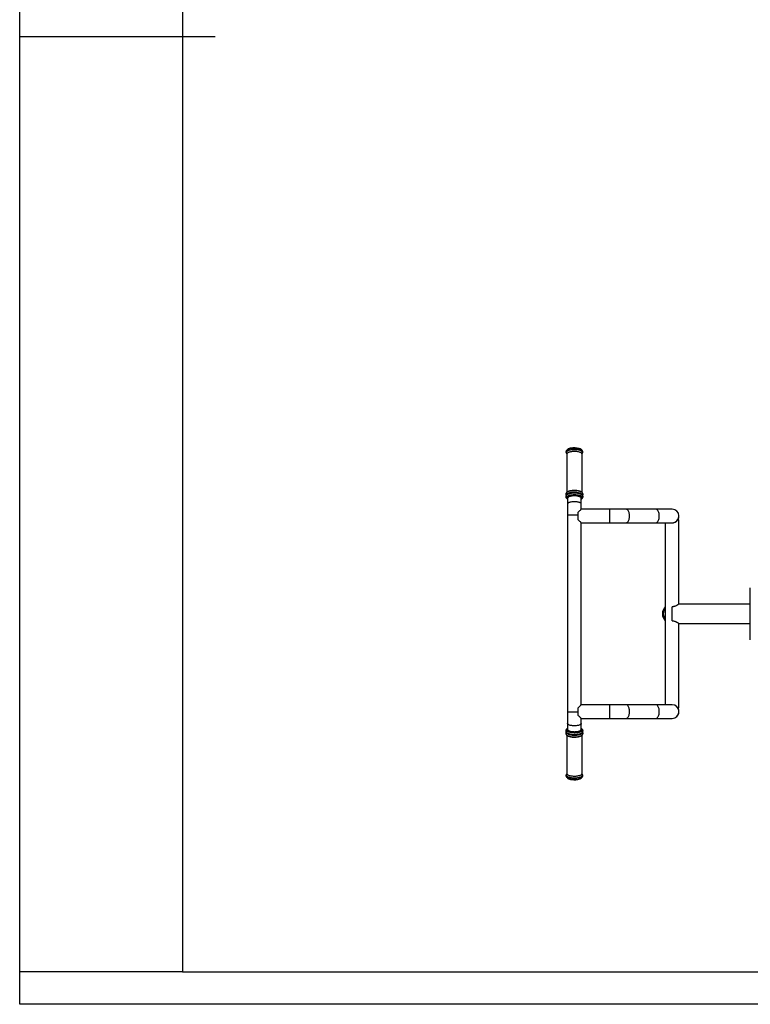
# Model space of a CAD drawing. Extents: x -161720 to -153320, y -84154 to -78214.
# Drawn here: x -161720 to -159477, y -84154 to -81133 of the extents above; entities that cross this region are included whole.
import ezdxf

# ---------------------------------------------------------------- set-up
doc = ezdxf.new("R2010")
doc.units = 0
doc.header["$MEASUREMENT"] = 0
doc.layers.get('0').update_dxf_attribs({"linetype": 'CONTINUOUS'})
doc.layers.add('EBLAYER1', color=7, linetype='CONTINUOUS', lineweight=25)
doc.layers.add('FORMAT', color=7, linetype='CONTINUOUS')

msp = doc.modelspace()

# ---------------------------------------------------------------- linework, layer by layer
at = {"color": 7, "linetype": 'Continuous', "lineweight": 25}
for p, q in [((-160040.6, -82466), (-160040.6, -82583.7)), ((-159993.6, -82583.8), (-159993.6, -82466)), ((-160040.6, -82600.3), (-160040.6, -82600.4)), ((-160040.6, -82600.4), (-160040.6, -82600.5)), ((-160040.6, -82600.4), (-160040.6, -82600.5)), ((-160038.1, -82601.4), (-160038.1, -82619.4)), ((-160038.1, -82619.4), (-160038.1, -82653.6)), ((-159996.1, -82619.4), (-159996.1, -82601.4)), ((-159996.1, -82634.9), (-159996.1, -82619.4)), ((-159993.6, -82600.5), (-159993.6, -82600.4)), ((-159993.6, -82600.6), (-159993.6, -82600.5)), ((-160038.1, -82653.6), (-160038.1, -83258.3)), ((-160005.1, -82667.9), (-160005.1, -82643.9)), ((-159908.4, -82634.9), (-159996.1, -82634.9)), ((-159858.4, -82634.9), (-159908.4, -82634.9)), ((-159767.1, -82634.9), (-159858.4, -82634.9)), ((-159717.1, -82634.9), (-159767.1, -82634.9)), ((-159996.1, -82676.9), (-159908.4, -82676.9)), ((-159996.1, -83235), (-159996.1, -82676.9)), ((-159908.4, -82676.9), (-159858.4, -82676.9)), ((-159858.4, -82676.9), (-159767.1, -82676.9)), ((-159767.1, -82676.9), (-159717.1, -82676.9)), ((-159738.1, -82676.9), (-159738.1, -83235)), ((-159696.1, -82668), (-159699.9, -82668)), ((-159696.1, -82926), (-159696.1, -82668)), ((-159477.1, -83035.5), (-159477.1, -82876.5)), ((-159477.1, -82926), (-159696.1, -82926)), ((-159738.1, -82934.5), (-159738.1, -82938.6)), ((-159717.1, -82977.4), (-159717.1, -82934.5)), ((-159738.1, -82973.3), (-159738.1, -82977.4)), ((-159696.1, -83244), (-159696.1, -82986)), ((-159696.1, -82986), (-159477.1, -82986)), ((-160038.1, -83258.3), (-160038.1, -83292.5)), ((-160005.1, -83268), (-160005.1, -83244)), ((-159908.4, -83235), (-159996.1, -83235)), ((-159858.4, -83235), (-159908.4, -83235)), ((-159767.1, -83235), (-159858.4, -83235)), ((-159717.1, -83235), (-159767.1, -83235)), ((-159699.9, -83244), (-159696.1, -83244)), ((-159996.1, -83277), (-159908.4, -83277)), ((-159996.1, -83292.5), (-159996.1, -83277)), ((-159908.4, -83277), (-159858.4, -83277)), ((-159858.4, -83277), (-159767.1, -83277)), ((-159767.1, -83277), (-159717.1, -83277)), ((-160040.6, -83311.4), (-160040.6, -83311.5)), ((-160038.1, -83292.5), (-160038.1, -83310.5)), ((-159996.1, -83310.5), (-159996.1, -83292.5)), ((-159993.6, -83311.5), (-159993.6, -83311.4)), ((-160040.6, -83328.2), (-160040.6, -83445.9)), ((-160026.9, -83333), (-160026.7, -83333.1)), ((-159993.6, -83445.9), (-159993.6, -83328.2))]:
    msp.add_line(p, q, dxfattribs=at)
at = {"color": 8, "linetype": 'Continuous', "lineweight": 25}
for p, q in [((-160027.2, -82594.6), (-160028.4, -82594.8)), ((-160017.1, -82653.6), (-160038.1, -82653.6)), ((-160005.1, -82653.6), (-160017.1, -82653.6)), ((-159908.4, -82676.9), (-159908.4, -82634.9)), ((-160017.1, -83258.3), (-160038.1, -83258.3)), ((-160005.1, -83258.3), (-160017.1, -83258.3)), ((-159908.4, -83277), (-159908.4, -83235))]:
    msp.add_line(p, q, dxfattribs=at)
at = {"color": 8, "linetype": 'Continuous', "lineweight": 25, "flags": 128}
for points in [[(-160029.8, -82453.7), (-160032.3, -82454.3), (-160034.6, -82455), (-160036.6, -82455.7), (-160038.4, -82456.5), (-160039.9, -82457.4), (-160041, -82458.4), (-160041.8, -82459.4), (-160042.3, -82460.4), (-160042.4, -82461.4), (-160042.2, -82462.4), (-160041.6, -82463.4), (-160041.3, -82463.8)], [(-160028.9, -82459), (-160031.3, -82459.6), (-160033.5, -82460.2), (-160035.4, -82461), (-160037.1, -82461.8), (-160038.5, -82462.7), (-160039.5, -82463.6), (-160040.2, -82464.5), (-160040.6, -82465.5), (-160040.6, -82466)], [(-160028.6, -82448.7), (-160031, -82449.2), (-160033.2, -82449.9), (-160035.1, -82450.6), (-160036.8, -82451.4), (-160038.1, -82452.3), (-160039.1, -82453.2), (-160039.2, -82453.3)], [(-159992.9, -82463.8), (-159992.7, -82463.6), (-159992.1, -82462.6), (-159991.8, -82461.6), (-159991.9, -82460.5), (-159992.3, -82459.5), (-159993, -82458.5), (-159994.1, -82457.6), (-159995.6, -82456.7), (-159997.3, -82455.8), (-159999.3, -82455.1), (-160001.6, -82454.4), (-160004, -82453.8), (-160006.7, -82453.3), (-160009.5, -82453), (-160012.4, -82452.7), (-160015.4, -82452.6), (-160018.4, -82452.6), (-160021.4, -82452.7), (-160024.3, -82452.9), (-160027.1, -82453.3), (-160029.8, -82453.7)], [(-159993.6, -82466), (-159993.6, -82466), (-159993.8, -82465), (-159994.3, -82464), (-159995.2, -82463.1), (-159996.4, -82462.2), (-159997.9, -82461.4), (-159999.7, -82460.6), (-160001.8, -82459.9), (-160004.1, -82459.3), (-160006.6, -82458.8), (-160009.3, -82458.4), (-160012.1, -82458.2), (-160015, -82458), (-160017.8, -82458), (-160020.7, -82458.1), (-160023.6, -82458.3), (-160026.3, -82458.6), (-160028.9, -82459)], [(-159995, -82453.4), (-159995.4, -82452.9), (-159996.5, -82452), (-159998, -82451.1), (-159999.7, -82450.4), (-160001.7, -82449.6), (-160004, -82449), (-160006.5, -82448.5), (-160009.1, -82448.1), (-160011.9, -82447.8), (-160014.7, -82447.7), (-160017.6, -82447.6), (-160020.5, -82447.7), (-160023.3, -82447.9), (-160026, -82448.2), (-160028.6, -82448.7)], [(-159995.9, -82452.7), (-159996.5, -82452.2), (-159998, -82451.4), (-159999.7, -82450.6), (-160001.7, -82449.9), (-160004, -82449.3), (-160006.5, -82448.8), (-160009.1, -82448.4), (-160011.9, -82448.1), (-160014.7, -82447.9), (-160017.6, -82447.9), (-160020.5, -82448), (-160023.3, -82448.2), (-160026, -82448.5), (-160028.6, -82448.9)], [(-160029.3, -82584.7), (-160031.7, -82585.3), (-160034, -82585.9), (-160036, -82586.7), (-160037.7, -82587.5), (-160039.1, -82588.4), (-160040.2, -82589.3), (-160040.9, -82590.3), (-160041.4, -82591.3), (-160041.4, -82591.9)], [(-160029.2, -82592.3), (-160031.7, -82592.8), (-160033.9, -82593.5), (-160035.9, -82594.2), (-160037.6, -82595), (-160039, -82595.9), (-160040.1, -82596.8), (-160040.9, -82597.8), (-160041.3, -82598.8), (-160041.3, -82599.8), (-160041, -82600.8), (-160040.6, -82601.5)], [(-160028.9, -82593.4), (-160031.3, -82594), (-160033.5, -82594.6), (-160035.4, -82595.3), (-160037.1, -82596.1), (-160038.5, -82597), (-160039.5, -82597.9), (-160040.2, -82598.9), (-160040.6, -82599.9), (-160040.6, -82600.3)], [(-160028.9, -82593.5), (-160031.3, -82594.1), (-160033.5, -82594.7), (-160035.4, -82595.5), (-160037.1, -82596.3), (-160038.5, -82597.1), (-160039.5, -82598.1), (-160040.2, -82599), (-160040.6, -82600), (-160040.6, -82600.4)], [(-159992.8, -82591.9), (-159992.8, -82591.6), (-159993.1, -82590.6), (-159993.7, -82589.6), (-159994.7, -82588.6), (-159996, -82587.8), (-159997.7, -82586.9), (-159999.6, -82586.1), (-160001.7, -82585.5), (-160004.1, -82584.9), (-160006.7, -82584.4), (-160009.4, -82584), (-160012.3, -82583.8), (-160015.2, -82583.6), (-160018.1, -82583.6), (-160021, -82583.7), (-160023.9, -82583.9), (-160026.7, -82584.3), (-160029.3, -82584.7)], [(-159993.6, -82601.5), (-159993.3, -82601.1), (-159992.9, -82600.1), (-159992.9, -82599.1), (-159993.2, -82598.1), (-159993.8, -82597.1), (-159994.8, -82596.2), (-159996.1, -82595.3), (-159997.7, -82594.5), (-159999.6, -82593.7), (-160001.8, -82593), (-160004.2, -82592.4), (-160006.7, -82592), (-160009.4, -82591.6), (-160012.3, -82591.3), (-160015.2, -82591.2), (-160018.1, -82591.2), (-160021, -82591.3), (-160023.9, -82591.5), (-160026.6, -82591.8), (-160029.2, -82592.3)], [(-159995.5, -82582.4), (-159996.4, -82581.8), (-159997.9, -82580.9), (-159999.7, -82580.2), (-160001.8, -82579.5), (-160004.1, -82578.9), (-160006.6, -82578.4), (-160009.3, -82578), (-160012.1, -82577.7), (-160015, -82577.6), (-160017.8, -82577.5), (-160020.7, -82577.6), (-160023.6, -82577.8), (-160026.3, -82578.2), (-160028.9, -82578.6)], [(-159993.6, -82600.4), (-159993.6, -82600.4), (-159993.8, -82599.4), (-159994.3, -82598.4), (-159995.2, -82597.5), (-159996.4, -82596.6), (-159997.9, -82595.7), (-159999.7, -82595), (-160001.8, -82594.3), (-160004.1, -82593.7), (-160006.6, -82593.2), (-160009.3, -82592.8), (-160012.1, -82592.5), (-160015, -82592.4), (-160017.8, -82592.3), (-160020.7, -82592.4), (-160023.6, -82592.6), (-160026.3, -82593), (-160028.9, -82593.4)], [(-159993.6, -82600.5), (-159993.6, -82600.5), (-159993.8, -82599.5), (-159994.3, -82598.5), (-159995.2, -82597.6), (-159996.4, -82596.7), (-159997.9, -82595.8), (-159999.7, -82595.1), (-160001.8, -82594.4), (-160004.1, -82593.8), (-160006.6, -82593.3), (-160009.3, -82592.9), (-160012.1, -82592.6), (-160015, -82592.5), (-160017.8, -82592.5), (-160020.7, -82592.6), (-160023.6, -82592.8), (-160026.3, -82593.1), (-160028.9, -82593.5)], [(-160028.4, -82594.8), (-160030.7, -82595.3), (-160032.9, -82595.9), (-160034.7, -82596.7), (-160036.4, -82597.5), (-160037.7, -82598.3), (-160038.6, -82599.2), (-160039.3, -82600.2), (-160039.6, -82601.1), (-160039.5, -82602.1), (-160039.1, -82603), (-160038.3, -82604), (-160038.1, -82604.2)], [(-160017.1, -82612.2), (-160019.8, -82612.3), (-160022.5, -82612.4), (-160025.1, -82612.7), (-160027.6, -82613.2), (-160029.9, -82613.7), (-160031.9, -82614.3), (-160033.8, -82615), (-160035.3, -82615.8), (-160036.5, -82616.6), (-160037.4, -82617.5), (-160037.9, -82618.4), (-160038.1, -82619.4)], [(-159996.1, -82619.4), (-159996.3, -82618.4), (-159996.8, -82617.5), (-159997.7, -82616.6), (-159998.9, -82615.8), (-160000.4, -82615), (-160002.2, -82614.3), (-160004.3, -82613.7), (-160006.6, -82613.2), (-160009.1, -82612.7), (-160011.7, -82612.4), (-160014.4, -82612.3), (-160017.1, -82612.2)], [(-159996.1, -82604.2), (-159995.5, -82603.6), (-159994.9, -82602.7), (-159994.6, -82601.7), (-159994.7, -82600.8), (-159995.1, -82599.8), (-159995.9, -82598.9), (-159997, -82598), (-159998.4, -82597.2), (-160000.1, -82596.4), (-160002.1, -82595.7), (-160002.2, -82595.7)], [(-159858.4, -82676.9), (-159857.1, -82676.8), (-159855.7, -82676.2), (-159854.4, -82675.3), (-159853.2, -82674.1), (-159852, -82672.6), (-159851, -82670.8), (-159850.1, -82668.7), (-159849.3, -82666.4), (-159848.7, -82664), (-159848.3, -82661.4), (-159848, -82658.7), (-159847.9, -82655.9), (-159848, -82653.2), (-159848.3, -82650.5), (-159848.7, -82647.9), (-159849.3, -82645.4), (-159850.1, -82643.2), (-159851, -82641.1), (-159852, -82639.3), (-159853.2, -82637.8), (-159854.4, -82636.5), (-159855.7, -82635.7), (-159857.1, -82635.1), (-159858.4, -82634.9)], [(-159767.1, -82676.9), (-159765.7, -82676.8), (-159764.4, -82676.2), (-159763.1, -82675.3), (-159761.8, -82674.1), (-159760.7, -82672.6), (-159759.7, -82670.8), (-159758.8, -82668.7), (-159758, -82666.4), (-159757.4, -82664), (-159757, -82661.4), (-159756.7, -82658.7), (-159756.6, -82655.9), (-159756.7, -82653.2), (-159757, -82650.5), (-159757.4, -82647.9), (-159758, -82645.4), (-159758.8, -82643.2), (-159759.7, -82641.1), (-159760.7, -82639.3), (-159761.8, -82637.8), (-159763.1, -82636.5), (-159764.4, -82635.7), (-159765.7, -82635.1), (-159767.1, -82634.9), (-159767.1, -82634.9)], [(-159858.4, -83277), (-159857.1, -83276.8), (-159855.7, -83276.2), (-159854.4, -83275.4), (-159853.2, -83274.1), (-159852, -83272.6), (-159851, -83270.8), (-159850.1, -83268.7), (-159849.3, -83266.5), (-159848.7, -83264), (-159848.3, -83261.4), (-159848, -83258.7), (-159847.9, -83256), (-159848, -83253.2), (-159848.3, -83250.5), (-159848.7, -83247.9), (-159849.3, -83245.5), (-159850.1, -83243.2), (-159851, -83241.1), (-159852, -83239.3), (-159853.2, -83237.8), (-159854.4, -83236.6), (-159855.7, -83235.7), (-159857.1, -83235.1), (-159858.4, -83235)], [(-159767.1, -83277), (-159765.7, -83276.8), (-159764.4, -83276.2), (-159763.1, -83275.4), (-159761.8, -83274.1), (-159760.7, -83272.6), (-159759.7, -83270.8), (-159758.8, -83268.7), (-159758, -83266.5), (-159757.4, -83264), (-159757, -83261.4), (-159756.7, -83258.7), (-159756.6, -83256), (-159756.7, -83253.2), (-159757, -83250.5), (-159757.4, -83247.9), (-159758, -83245.5), (-159758.8, -83243.2), (-159759.7, -83241.1), (-159760.7, -83239.3), (-159761.8, -83237.8), (-159763.1, -83236.6), (-159764.4, -83235.7), (-159765.7, -83235.1), (-159767.1, -83235), (-159767.1, -83235)], [(-160040.4, -83310.2), (-160041, -83311.1), (-160041.3, -83312.1), (-160041.3, -83313.1), (-160040.8, -83314.1), (-160040.1, -83315.1), (-160039, -83316), (-160037.6, -83316.9), (-160035.9, -83317.7), (-160033.9, -83318.4), (-160031.6, -83319.1), (-160029.2, -83319.6), (-160026.6, -83320.1)], [(-160040.6, -83311.4), (-160040.6, -83311.9), (-160040.2, -83312.9), (-160039.5, -83313.8), (-160038.5, -83314.8), (-160037.1, -83315.6), (-160035.4, -83316.4), (-160033.5, -83317.2), (-160031.3, -83317.8), (-160028.9, -83318.4), (-160026.3, -83318.8)], [(-160040.6, -83311.6), (-160040.6, -83312), (-160040.2, -83313), (-160039.5, -83314), (-160038.5, -83314.9), (-160037.1, -83315.8), (-160035.4, -83316.6), (-160033.5, -83317.3), (-160031.3, -83317.9), (-160028.9, -83318.5), (-160026.3, -83318.9)], [(-160038.1, -83307.7), (-160038.3, -83307.9), (-160039.1, -83308.9), (-160039.5, -83309.8), (-160039.6, -83310.8), (-160039.3, -83311.7), (-160038.7, -83312.7), (-160037.7, -83313.6), (-160036.4, -83314.4), (-160034.8, -83315.2), (-160032.9, -83316), (-160030.8, -83316.6), (-160028.4, -83317.1), (-160025.9, -83317.6)], [(-160017.1, -83299.7), (-160019.8, -83299.6), (-160022.5, -83299.5), (-160025.1, -83299.2), (-160027.6, -83298.7), (-160029.9, -83298.2), (-160031.9, -83297.6), (-160033.8, -83296.9), (-160035.3, -83296.1), (-160036.5, -83295.3), (-160037.4, -83294.4), (-160037.9, -83293.5), (-160038.1, -83292.5)], [(-160026.6, -83320.1), (-160023.8, -83320.4), (-160021, -83320.6), (-160018.1, -83320.7), (-160015.1, -83320.7), (-160012.2, -83320.6), (-160009.4, -83320.3), (-160006.7, -83319.9), (-160004.1, -83319.5), (-160001.7, -83318.9), (-159999.6, -83318.2), (-159997.7, -83317.4), (-159996.1, -83316.6), (-159994.8, -83315.7), (-159993.8, -83314.8), (-159993.2, -83313.8), (-159992.9, -83312.8), (-159992.9, -83311.8), (-159993.3, -83310.8), (-159993.7, -83310.3)], [(-160026.3, -83318.8), (-160023.6, -83319.1), (-160020.7, -83319.4), (-160017.9, -83319.5), (-160015, -83319.4), (-160012.1, -83319.3), (-160009.3, -83319), (-160006.7, -83318.6), (-160004.1, -83318.1), (-160001.8, -83317.5), (-159999.8, -83316.8), (-159997.9, -83316.1), (-159996.4, -83315.2), (-159995.2, -83314.3), (-159994.3, -83313.4), (-159993.8, -83312.4), (-159993.6, -83311.4)], [(-160026.3, -83318.9), (-160023.6, -83319.3), (-160020.7, -83319.5), (-160017.9, -83319.6), (-160015, -83319.5), (-160012.1, -83319.4), (-160009.3, -83319.1), (-160006.7, -83318.7), (-160004.1, -83318.2), (-160001.8, -83317.7), (-159999.8, -83317), (-159997.9, -83316.2), (-159996.4, -83315.4), (-159995.2, -83314.5), (-159994.3, -83313.5), (-159993.8, -83312.5), (-159993.6, -83311.6)], [(-159996.1, -83292.5), (-159996.3, -83293.5), (-159996.8, -83294.4), (-159997.7, -83295.3), (-159998.9, -83296.1), (-160000.4, -83296.9), (-160002.2, -83297.6), (-160004.3, -83298.2), (-160006.6, -83298.7), (-160009.1, -83299.2), (-160011.7, -83299.5), (-160014.4, -83299.6), (-160017.1, -83299.7)], [(-160001.4, -83316), (-160000.1, -83315.5), (-159998.4, -83314.8), (-159997, -83313.9), (-159995.9, -83313), (-159995.1, -83312.1), (-159994.7, -83311.2), (-159994.6, -83310.2), (-159994.9, -83309.2), (-159995.5, -83308.3), (-159996.1, -83307.7)], [(-160041.4, -83320), (-160041.4, -83320.7), (-160040.9, -83321.7), (-160040.2, -83322.6), (-160039.1, -83323.6), (-160037.7, -83324.4), (-160035.9, -83325.3), (-160033.9, -83326), (-160031.7, -83326.6), (-160029.2, -83327.2), (-160026.6, -83327.7)], [(-160026.6, -83327.7), (-160023.8, -83328), (-160021, -83328.2), (-160018.1, -83328.3), (-160015.1, -83328.3), (-160012.2, -83328.1), (-160009.4, -83327.9), (-160006.6, -83327.5), (-160004.1, -83327), (-160001.7, -83326.4), (-159999.5, -83325.8), (-159997.6, -83325), (-159996, -83324.1), (-159994.7, -83323.2), (-159993.7, -83322.3), (-159993.1, -83321.3), (-159992.8, -83320.3), (-159992.8, -83320)], [(-160026.3, -83333.7), (-160023.6, -83334.1), (-160020.7, -83334.3), (-160017.9, -83334.4), (-160015, -83334.3), (-160012.1, -83334.2), (-160009.3, -83333.9), (-160006.7, -83333.5), (-160004.1, -83333), (-160001.8, -83332.4), (-159999.8, -83331.8), (-159997.9, -83331), (-159996.4, -83330.2), (-159995.6, -83329.6)], [(-160041.3, -83448.1), (-160041.6, -83448.5), (-160042.2, -83449.5), (-160042.4, -83450.5), (-160042.3, -83451.6), (-160041.8, -83452.6), (-160041, -83453.6), (-160039.8, -83454.5), (-160038.3, -83455.4), (-160036.5, -83456.2), (-160034.5, -83457), (-160032.2, -83457.6), (-160029.7, -83458.2), (-160027, -83458.6)], [(-160040.6, -83445.9), (-160040.6, -83446.4), (-160040.2, -83447.4), (-160039.5, -83448.3), (-160038.5, -83449.3), (-160037.1, -83450.1), (-160035.4, -83450.9), (-160033.5, -83451.7), (-160031.3, -83452.3), (-160028.9, -83452.9), (-160026.3, -83453.3)], [(-160039.2, -83458.6), (-160039.1, -83458.7), (-160038.1, -83459.6), (-160036.8, -83460.5), (-160035.2, -83461.3), (-160033.3, -83462), (-160031.1, -83462.7), (-160028.7, -83463.2), (-160026.1, -83463.7)], [(-160027, -83458.6), (-160024.2, -83459), (-160021.2, -83459.2), (-160018.3, -83459.3), (-160015.3, -83459.3), (-160012.3, -83459.2), (-160009.4, -83458.9), (-160006.6, -83458.6), (-160003.9, -83458.1), (-160001.5, -83457.5), (-159999.2, -83456.8), (-159997.2, -83456), (-159995.5, -83455.2), (-159994.1, -83454.3), (-159993, -83453.3), (-159992.3, -83452.4), (-159991.8, -83451.3), (-159991.8, -83450.3), (-159992.1, -83449.3), (-159992.8, -83448.3), (-159992.9, -83448.1)], [(-160026.3, -83453.3), (-160023.6, -83453.6), (-160020.7, -83453.8), (-160017.9, -83453.9), (-160015, -83453.9), (-160012.1, -83453.8), (-160009.3, -83453.5), (-160006.7, -83453.1), (-160004.1, -83452.6), (-160001.8, -83452), (-159999.8, -83451.3), (-159997.9, -83450.6), (-159996.4, -83449.7), (-159995.2, -83448.8), (-159994.3, -83447.9), (-159993.8, -83446.9), (-159993.6, -83445.9), (-159993.6, -83445.9)], [(-160026.1, -83463.7), (-160023.4, -83464), (-160020.5, -83464.2), (-160017.7, -83464.3), (-160014.8, -83464.2), (-160011.9, -83464.1), (-160009.2, -83463.8), (-160006.5, -83463.4), (-160004, -83462.9), (-160001.8, -83462.3), (-159999.7, -83461.6), (-159998, -83460.8), (-159996.5, -83459.9), (-159995.4, -83459), (-159995.1, -83458.7)], [(-160026.1, -83463.4), (-160023.4, -83463.7), (-160020.5, -83464), (-160017.7, -83464), (-160014.8, -83464), (-160011.9, -83463.8), (-160009.2, -83463.6), (-160006.5, -83463.2), (-160004, -83462.7), (-160001.8, -83462), (-159999.7, -83461.3), (-159998, -83460.6), (-159996.5, -83459.7), (-159995.8, -83459.2)]]:
    msp.add_lwpolyline(points, dxfattribs=at)
at = {"color": 7, "linetype": 'Continuous', "lineweight": 25, "flags": 128}
for points in [[(-159996, -82452.9), (-159996.1, -82452.9), (-159997.7, -82452), (-159999.5, -82451.2), (-160001.6, -82450.5), (-160004, -82449.9), (-160006.5, -82449.4), (-160009.2, -82449), (-160012, -82448.8), (-160014.9, -82448.6), (-160017.9, -82448.6), (-160020.8, -82448.7), (-160023.6, -82448.9), (-160025.3, -82449.1)], [(-159995.2, -82590.4), (-159996, -82589.9), (-159997.7, -82589), (-159999.6, -82588.3), (-160001.7, -82587.6), (-160004.1, -82587), (-160006.7, -82586.5), (-160009.4, -82586.1), (-160012.3, -82585.9), (-160015.2, -82585.7), (-160018.1, -82585.7), (-160021, -82585.8), (-160023.9, -82586), (-160026.7, -82586.4), (-160029.3, -82586.8)], [(-159996.1, -82601.4), (-159996.1, -82601.4), (-159996.3, -82600.5), (-159996.8, -82599.6), (-159997.7, -82598.7), (-159998.9, -82597.8), (-160000.4, -82597.1), (-160002.3, -82596.3), (-160004.3, -82595.7), (-160006.6, -82595.2), (-160009.1, -82594.8), (-160011.7, -82594.5), (-160014.4, -82594.3), (-160017.1, -82594.2), (-160019.9, -82594.3), (-160022.6, -82594.5), (-160025.2, -82594.8), (-160027.6, -82595.2)], [(-159995.2, -82582.9), (-159996.1, -82582.3), (-159997.7, -82581.5), (-159999.6, -82580.7), (-160001.8, -82580.1), (-160004.2, -82579.5), (-160006.7, -82579), (-160009.4, -82578.6), (-160011.8, -82578.4)], [(-160027.6, -82595.2), (-160029.9, -82595.7), (-160032, -82596.4), (-160033.8, -82597.1), (-160035.3, -82597.8), (-160036.5, -82598.7), (-160037.4, -82599.6), (-160037.9, -82600.5), (-160038.1, -82601.4)], [(-160005.1, -82643.9), (-160003.2, -82642.1), (-160001.5, -82640.4), (-160000, -82638.9), (-159998.8, -82637.6), (-159997.7, -82636.6), (-159996.9, -82635.8), (-159996.4, -82635.2), (-159996.1, -82635), (-159996.1, -82634.9)], [(-159996.1, -82676.9), (-159996.1, -82676.9), (-159996.4, -82676.6), (-159996.9, -82676.1), (-159997.7, -82675.3), (-159998.8, -82674.3), (-160000, -82673), (-160001.5, -82671.5), (-160003.2, -82669.8), (-160005.1, -82667.9)], [(-159696.3, -82659.2), (-159696.1, -82656.4), (-159696.1, -82656)], [(-160005.1, -83244), (-160003.2, -83242.1), (-160001.5, -83240.4), (-160000, -83238.9), (-159998.8, -83237.6), (-159997.7, -83236.6), (-159996.9, -83235.8), (-159996.4, -83235.3), (-159996.1, -83235), (-159996.1, -83235)], [(-159996.1, -83277), (-159996.1, -83276.9), (-159996.4, -83276.7), (-159996.9, -83276.1), (-159997.7, -83275.3), (-159998.8, -83274.3), (-160000, -83273), (-160001.5, -83271.5), (-160003.2, -83269.8), (-160005.1, -83268)], [(-160038.1, -83310.5), (-160037.9, -83311.4), (-160037.4, -83312.3), (-160036.6, -83313.2), (-160035.4, -83314), (-160033.9, -83314.8), (-160032.1, -83315.5), (-160030, -83316.1), (-160027.8, -83316.7), (-160025.3, -83317.1)], [(-160025.3, -83317.1), (-160022.7, -83317.4), (-160020, -83317.6), (-160017.3, -83317.7), (-160014.5, -83317.6), (-160011.8, -83317.4), (-160009.2, -83317.1), (-160006.8, -83316.7), (-160004.5, -83316.2), (-160002.4, -83315.6), (-160000.6, -83314.9), (-159999, -83314.1), (-159997.8, -83313.3), (-159996.9, -83312.4), (-159996.3, -83311.5), (-159996.1, -83310.5), (-159996.1, -83310.5)]]:
    msp.add_lwpolyline(points, dxfattribs=at)
at = {"color": 8, "linetype": 'Continuous', "lineweight": 25}
for centre, radius, start, end in [((-160025.7, -82470.6), 21.9, 97.5721, 125.382), ((-160025.6, -82601.8), 23.4, 97.9761, 123.5243), ((-160023.7, -83305.7), 28.1, 238.0809, 264.7293), ((-160023.8, -83436.8), 26.7, 236.9475, 264.9847)]:
    msp.add_arc(centre, radius, start, end, dxfattribs=at)
at = {"color": 7, "linetype": 'Continuous', "lineweight": 25}
for centre, radius, start, end in [((-160017.2, -82502.8), 56.2, 74.3559, 101.1387), ((-160017.2, -82652), 58.3, 75.1182, 99.8545), ((-159717.1, -82655.9), 21, 270, 90), ((-159717.1, -82656), 21, 268.4427, 325.1501), ((-159717.1, -82656), 21, 325.1501, 351.1918), ((-159717.1, -82956), 30, 134.427, 225.573), ((-159717.1, -82956), 27.3, 140.4116, 219.5884), ((-159717.1, -83256), 21, 270, 90), ((-159717.1, -83256), 21, 270, 8.8082), ((-159717.1, -83256), 21, 8.8082, 34.8499), ((-160017.2, -83261.7), 56.5, 261.1132, 286.1793), ((-160023.5, -83294.8), 30.9, 240.6684, 264.2628), ((-160023.6, -83302.7), 30.5, 240.185, 264.3374), ((-160017.2, -83259.8), 66.4, 261.818, 281.2821), ((-160023.3, -83432.1), 30.8, 241.6592, 264.1659), ((-160017.2, -83398.5), 64.8, 261.7984, 281.4738), ((-160017.2, -83412.3), 53, 260.7928, 288.5594)]:
    msp.add_arc(centre, radius, start, end, dxfattribs=at)
for points, knots in [([(-160029.4, -82449.7), (-160029.8, -82449.8), (-160031, -82450.1), (-160032.9, -82450.6), (-160035, -82451.3), (-160037, -82452.1), (-160038.8, -82453), (-160040.3, -82454.1), (-160041.5, -82455.2), (-160042.3, -82456.4), (-160042.8, -82457.6), (-160043.1, -82458.9), (-160043.1, -82460.3), (-160042.7, -82461.6), (-160042.1, -82462.8), (-160041.5, -82463.5), (-160041.2, -82463.8)], [0, 0, 0, 0, 0.0350642, 0.1187474, 0.2031924, 0.2888884, 0.3762676, 0.4655878, 0.5424131, 0.6119378, 0.6762106, 0.7377532, 0.8031986, 0.8670682, 0.9316191, 1, 1, 1, 1]), ([(-160041.2, -82463.8), (-160041.2, -82463.9), (-160041.2, -82463.9), (-160040.9, -82464.3), (-160040.7, -82465.1), (-160040.6, -82465.7), (-160040.6, -82466)], [0, 0, 0, 0, 0.226791, 0.475551, 0.736247, 1, 1, 1, 1]), ([(-160028.2, -82447.7), (-160028.6, -82447.7), (-160029.7, -82448), (-160031.6, -82448.5), (-160033.6, -82449.1), (-160035.3, -82449.9), (-160036.9, -82450.7), (-160038.2, -82451.7), (-160039.1, -82452.7), (-160039.6, -82453.4), (-160039.7, -82453.7), (-160039.7, -82453.7)], [0, 0, 0, 0, 0.070476, 0.205371, 0.340994, 0.477756, 0.616088, 0.756285, 0.882588, 0.999253, 1, 1, 1, 1]), ([(-160029, -82449.7), (-160029.1, -82449.7), (-160029.2, -82449.7), (-160029.4, -82449.7), (-160029.4, -82449.7)], [0, 0, 0, 0, 0.375743, 1, 1, 1, 1]), ([(-159993.1, -82463.9), (-159992.9, -82463.8), (-159992.4, -82463.3), (-159991.8, -82462.3), (-159991.3, -82461.1), (-159991.1, -82459.8), (-159991.1, -82458.4), (-159991.5, -82457.2), (-159992.2, -82456), (-159993.1, -82454.9), (-159994.2, -82453.8), (-159995.7, -82452.8), (-159997.5, -82451.9), (-159999.6, -82451.1), (-160001.8, -82450.4), (-160004.3, -82449.8), (-160006, -82449.5), (-160006.9, -82449.3), (-160007, -82449.3)], [0, 0, 0, 0, 0.032413, 0.095829, 0.154722, 0.211397, 0.27152, 0.330432, 0.390352, 0.454148, 0.524118, 0.600681, 0.681118, 0.761511, 0.84065, 0.918661, 0.995838, 1, 1, 1, 1]), ([(-159994.6, -82453.7), (-159994.7, -82453.4), (-159995, -82452.8), (-159995.7, -82452), (-159996.9, -82451), (-159998.3, -82450.2), (-160000, -82449.4), (-160001.3, -82448.9), (-160001.9, -82448.7)], [0, 0, 0, 0, 0.10749, 0.271115, 0.448156, 0.634533, 0.822811, 1, 1, 1, 1]), ([(-159993.6, -82466), (-159993.6, -82466), (-159993.6, -82465.6), (-159993.5, -82464.9), (-159993.2, -82464.2), (-159993, -82463.9), (-159993, -82463.9), (-159993, -82463.8)], [0, 0, 0, 0, 0.002195, 0.318561, 0.573361, 0.832928, 1, 1, 1, 1]), ([(-160029.4, -82579.3), (-160029.9, -82579.4), (-160031.2, -82579.7), (-160033.1, -82580.2), (-160035.3, -82580.9), (-160037.4, -82581.7), (-160039.2, -82582.7), (-160040.7, -82583.7), (-160041.9, -82584.9), (-160042.7, -82586), (-160043.3, -82587.3), (-160043.6, -82588.6), (-160043.6, -82589.9), (-160043.3, -82591.2), (-160042.8, -82592.3), (-160042.4, -82592.8), (-160042.2, -82593)], [0, 0, 0, 0, 0.044586, 0.130283, 0.216739, 0.304419, 0.393766, 0.485037, 0.56442, 0.636371, 0.702748, 0.766107, 0.833571, 0.89928, 0.965408, 1, 1, 1, 1]), ([(-160029.4, -82586.8), (-160029.9, -82586.9), (-160031.2, -82587.2), (-160033.1, -82587.7), (-160035.3, -82588.4), (-160037.4, -82589.2), (-160039.2, -82590.2), (-160040.7, -82591.3), (-160041.9, -82592.4), (-160042.7, -82593.6), (-160043.3, -82594.8), (-160043.6, -82596.1), (-160043.6, -82597.4), (-160043.3, -82598.8), (-160042.7, -82600), (-160041.8, -82601.1), (-160040.9, -82602), (-160040.1, -82602.5), (-160039.8, -82602.7)], [0, 0, 0, 0, 0.0383973, 0.1122005, 0.1866526, 0.2621671, 0.3391088, 0.4177115, 0.486076, 0.5480459, 0.6052094, 0.6597701, 0.7178742, 0.7744586, 0.8314137, 0.8915053, 0.9570628, 1, 1, 1, 1]), ([(-160020.2, -82578.3), (-160020.9, -82578.3), (-160022.4, -82578.4), (-160024.9, -82578.6), (-160027.3, -82578.9), (-160028.8, -82579.2), (-160029.4, -82579.3)], [0, 0, 0, 0, 0.192607, 0.484889, 0.777968, 1, 1, 1, 1]), ([(-160011.7, -82578.4), (-160012.4, -82578.3), (-160013.9, -82578.2), (-160016.5, -82578.2), (-160018.7, -82578.2), (-160019.9, -82578.2), (-160020.2, -82578.3)], [0, 0, 0, 0, 0.226193, 0.556992, 0.887525, 1, 1, 1, 1]), ([(-159991.9, -82593), (-159991.8, -82592.8), (-159991.4, -82592.3), (-159991, -82591.4), (-159990.6, -82590), (-159990.6, -82588.7), (-159990.8, -82587.4), (-159991.4, -82586.1), (-159992.2, -82585), (-159993.3, -82583.9), (-159994.7, -82582.9), (-159996.4, -82581.9), (-159998.4, -82581.1), (-160000.6, -82580.3), (-160002.9, -82579.7), (-160005.5, -82579.2), (-160008.1, -82578.7), (-160010.2, -82578.5), (-160011.4, -82578.4), (-160011.7, -82578.4)], [0, 0, 0, 0, 0.023659, 0.078571, 0.130698, 0.186356, 0.240229, 0.294161, 0.350723, 0.412232, 0.4798, 0.551954, 0.625203, 0.697466, 0.768646, 0.838983, 0.908724, 0.978057, 1, 1, 1, 1]), ([(-159994.4, -82602.7), (-159994.1, -82602.6), (-159993.4, -82602.1), (-159992.5, -82601.2), (-159991.6, -82600.1), (-159991, -82598.9), (-159990.6, -82597.6), (-159990.6, -82596.2), (-159990.8, -82594.9), (-159991.4, -82593.6), (-159992.2, -82592.5), (-159993.3, -82591.4), (-159994.7, -82590.4), (-159996.4, -82589.5), (-159998.4, -82588.6), (-160000.6, -82587.8), (-160002.9, -82587.2), (-160004.6, -82586.9), (-160005.5, -82586.7)], [0, 0, 0, 0, 0.0315108, 0.0993898, 0.160984, 0.2175439, 0.2712336, 0.3285627, 0.3840509, 0.4396016, 0.4978655, 0.5612144, 0.6308149, 0.7051288, 0.7805756, 0.8550062, 0.9283223, 1, 1, 1, 1]), ([(-160040.5, -82600.3), (-160040.6, -82600.5), (-160040.6, -82601.1), (-160040.3, -82602), (-160039.8, -82603), (-160039, -82603.8), (-160038.4, -82604.3), (-160038.1, -82604.5)], [0, 0, 0, 0, 0.1291277, 0.3562867, 0.5861402, 0.8289724, 1, 1, 1, 1]), ([(-159996.1, -82604.5), (-159996, -82604.5), (-159995.4, -82604.1), (-159994.8, -82603.4), (-159994.1, -82602.4), (-159993.7, -82601.5), (-159993.6, -82600.9), (-159993.6, -82600.6)], [0, 0, 0, 0, 0.059379, 0.343423, 0.594382, 0.830801, 1, 1, 1, 1]), ([(-159696.1, -82926), (-159696.1, -82926), (-159696.1, -82926), (-159696.6, -82926.3), (-159697.5, -82926.9), (-159698.7, -82927.7), (-159700.4, -82928.8), (-159702.5, -82930.1), (-159705.1, -82931.5), (-159708, -82932.7), (-159711, -82933.7), (-159713.9, -82934.4), (-159716, -82934.5), (-159717.1, -82934.5)], [0, 0, 0, 0, 0.056773, 0.145612, 0.230159, 0.316706, 0.410921, 0.507123, 0.617941, 0.73164, 0.816746, 0.90397, 1, 1, 1, 1]), ([(-159717.1, -82977.4), (-159716.1, -82977.4), (-159714.1, -82977.5), (-159711.2, -82978.1), (-159708.5, -82979), (-159705.9, -82980.1), (-159703.3, -82981.4), (-159700.9, -82982.8), (-159698.8, -82984.1), (-159697.3, -82985.1), (-159696.4, -82985.7), (-159696.1, -82986), (-159696.1, -82985.9), (-159696.1, -82985.9)], [0, 0, 0, 0, 0.086548, 0.176373, 0.262763, 0.351005, 0.4526, 0.556352, 0.673906, 0.795802, 0.881969, 0.970563, 1, 1, 1, 1]), ([(-160039.8, -83309.2), (-160040.1, -83309.3), (-160040.8, -83309.8), (-160041.7, -83310.7), (-160042.6, -83311.8), (-160043.2, -83313), (-160043.6, -83314.3), (-160043.6, -83315.7), (-160043.3, -83317), (-160042.8, -83318.3), (-160042, -83319.4), (-160040.9, -83320.5), (-160039.5, -83321.5), (-160037.8, -83322.5), (-160035.8, -83323.3), (-160033.6, -83324.1), (-160031.2, -83324.7), (-160028.9, -83325.2), (-160027.4, -83325.4), (-160026.7, -83325.5)], [0, 0, 0, 0, 0.0298688, 0.0941853, 0.1525527, 0.2061459, 0.2570198, 0.3113462, 0.3639294, 0.4165719, 0.4717878, 0.5318277, 0.5977924, 0.6682209, 0.7397171, 0.8102501, 0.8797245, 0.9483818, 1, 1, 1, 1]), ([(-160042.2, -83318.9), (-160042.4, -83319.1), (-160042.8, -83319.6), (-160043.2, -83320.6), (-160043.6, -83321.9), (-160043.6, -83323.2), (-160043.3, -83324.6), (-160042.8, -83325.8), (-160042, -83326.9), (-160040.9, -83328), (-160039.5, -83329), (-160037.8, -83330), (-160035.8, -83330.8), (-160033.6, -83331.6), (-160031.2, -83332.2), (-160029, -83332.7), (-160027.5, -83332.9), (-160026.9, -83333)], [0, 0, 0, 0, 0.026771, 0.08871, 0.147513, 0.2103, 0.271072, 0.331913, 0.395728, 0.465119, 0.541352, 0.622754, 0.70538, 0.786902, 0.867196, 0.946543, 1, 1, 1, 1]), ([(-160038.1, -83307.4), (-160038.3, -83307.5), (-160038.9, -83307.9), (-160039.6, -83308.7), (-160040.2, -83309.7), (-160040.6, -83310.6), (-160040.6, -83311.2), (-160040.6, -83311.4)], [0, 0, 0, 0, 0.105607, 0.383277, 0.625491, 0.854414, 1, 1, 1, 1]), ([(-160015.4, -83333.7), (-160015, -83333.7), (-160013.6, -83333.7), (-160011.3, -83333.5), (-160008.6, -83333.2), (-160005.9, -83332.8), (-160003.4, -83332.3), (-160001, -83331.7), (-159998.8, -83331), (-159996.8, -83330.2), (-159995, -83329.2), (-159993.5, -83328.2), (-159992.3, -83327), (-159991.5, -83325.9), (-159990.9, -83324.6), (-159990.6, -83323.3), (-159990.6, -83322), (-159990.9, -83320.7), (-159991.4, -83319.6), (-159991.8, -83319.1), (-159991.9, -83318.9)], [0, 0, 0, 0, 0.028571, 0.091787, 0.155111, 0.218631, 0.282464, 0.346752, 0.411693, 0.477563, 0.544677, 0.613241, 0.672866, 0.726913, 0.776768, 0.824358, 0.875035, 0.924394, 0.97407, 1, 1, 1, 1]), ([(-160003.8, -83324.9), (-160003.7, -83324.8), (-160002.7, -83324.7), (-160001, -83324.2), (-159998.8, -83323.5), (-159996.8, -83322.7), (-159995, -83321.7), (-159993.5, -83320.7), (-159992.3, -83319.5), (-159991.5, -83318.4), (-159990.9, -83317.1), (-159990.6, -83315.8), (-159990.6, -83314.5), (-159990.9, -83313.1), (-159991.5, -83311.9), (-159992.4, -83310.8), (-159993.3, -83309.9), (-159994.1, -83309.4), (-159994.4, -83309.2)], [0, 0, 0, 0, 0.009992, 0.085812, 0.162399, 0.240077, 0.319231, 0.40009, 0.470406, 0.534146, 0.592936, 0.649066, 0.70883, 0.767035, 0.825624, 0.887446, 0.954892, 1, 1, 1, 1]), ([(-159993.6, -83311.4), (-159993.6, -83311.2), (-159993.6, -83310.7), (-159993.9, -83309.7), (-159994.6, -83308.8), (-159995.3, -83308), (-159995.9, -83307.6), (-159996.1, -83307.4)], [0, 0, 0, 0, 0.141447, 0.376494, 0.616299, 0.870576, 1, 1, 1, 1]), ([(-160026.7, -83333.1), (-160026.3, -83333.1), (-160024.9, -83333.3), (-160022.6, -83333.5), (-160019.8, -83333.7), (-160017.4, -83333.8), (-160015.9, -83333.7), (-160015.4, -83333.7)], [0, 0, 0, 0, 0.129314, 0.375404, 0.620843, 0.865847, 1, 1, 1, 1]), ([(-160041.1, -83448), (-160041.3, -83448.2), (-160041.8, -83448.7), (-160042.4, -83449.7), (-160042.9, -83450.9), (-160043.1, -83452.3), (-160043, -83453.6), (-160042.6, -83454.9), (-160042, -83456), (-160041, -83457.1), (-160039.8, -83458.2), (-160038.3, -83459.2), (-160036.5, -83460.1), (-160034.4, -83460.9), (-160032.1, -83461.6), (-160029.7, -83462.1), (-160027.8, -83462.5), (-160026.8, -83462.6), (-160026.5, -83462.7)], [0, 0, 0, 0, 0.037953, 0.099581, 0.15701, 0.21248, 0.271219, 0.328953, 0.38794, 0.450969, 0.520191, 0.595763, 0.674787, 0.753512, 0.830998, 0.9074, 0.978659, 1, 1, 1, 1]), ([(-160040.6, -83445.9), (-160040.6, -83446), (-160040.6, -83446.4), (-160040.8, -83447.1), (-160041, -83447.8), (-160041.2, -83448.1), (-160041.2, -83448.1), (-160041.2, -83448.1)], [0, 0, 0, 0, 0.083303, 0.36811, 0.617411, 0.871132, 1, 1, 1, 1]), ([(-160039.7, -83458.2), (-160039.7, -83458.3), (-160039.5, -83458.6), (-160039, -83459.3), (-160038.1, -83460.3), (-160036.9, -83461.2), (-160035.5, -83462), (-160034.5, -83462.4), (-160034, -83462.5)], [0, 0, 0, 0, 0.009501, 0.197389, 0.399531, 0.617112, 0.842913, 1, 1, 1, 1]), ([(-160034, -83462.5), (-160033.9, -83462.6), (-160033.1, -83463), (-160031.5, -83463.5), (-160029.3, -83464), (-160027.4, -83464.4), (-160026.1, -83464.6), (-160025.7, -83464.7)], [0, 0, 0, 0, 0.081557, 0.346975, 0.610024, 0.871328, 1, 1, 1, 1]), ([(-160004.2, -83462), (-160004, -83462), (-160002.9, -83461.8), (-160001.1, -83461.3), (-159999, -83460.6), (-159997, -83459.7), (-159995.2, -83458.8), (-159993.8, -83457.7), (-159992.6, -83456.6), (-159991.8, -83455.4), (-159991.3, -83454.2), (-159991.1, -83452.9), (-159991.1, -83451.5), (-159991.5, -83450.2), (-159992.1, -83449.1), (-159992.7, -83448.4), (-159993, -83448)], [0, 0, 0, 0, 0.025329, 0.110154, 0.1959, 0.282948, 0.371742, 0.462488, 0.539668, 0.609554, 0.674365, 0.736645, 0.80276, 0.867468, 0.933157, 1, 1, 1, 1]), ([(-160000, -83462.5), (-159999.4, -83462.3), (-159998.3, -83461.7), (-159996.8, -83460.8), (-159995.7, -83459.9), (-159994.9, -83459), (-159994.6, -83458.4), (-159994.5, -83458.2)], [0, 0, 0, 0, 0.225903, 0.455675, 0.688447, 0.891326, 1, 1, 1, 1]), ([(-159992.9, -83448.1), (-159992.9, -83448.1), (-159992.9, -83448.1), (-159993.1, -83447.9), (-159993.3, -83447.5), (-159993.6, -83446.7), (-159993.6, -83446.2), (-159993.6, -83445.9)], [0, 0, 0, 0, 0.019538, 0.265989, 0.516766, 0.781508, 1, 1, 1, 1])]:
    msp.add_open_spline(points, degree=3, knots=knots, dxfattribs=at)
at = {"layer": 'EBLAYER1', "linetype": 'Continuous'}
for p, q in [((-161719.9, -84154.2), (-161719.9, -78214.2)), ((-153319.9, -84154.2), (-161719.9, -84154.2))]:
    msp.add_line(p, q, dxfattribs=at)
at = {"layer": 'EBLAYER1', "linetype": 'Continuous', "lineweight": 25}
for p, q in [((-161219.9, -78314.2), (-161219.9, -84054.2)), ((-161219.9, -84054.2), (-153419.9, -84054.2))]:
    msp.add_line(p, q, dxfattribs=at)
at = {"layer": 'FORMAT', "lineweight": 25}
msp.add_line((-161719.9, -81184.2), (-161119.9, -81184.2), dxfattribs=at)
at = {"layer": 'FORMAT'}
msp.add_line((-161219.9, -84054.2), (-161719.9, -84054.2), dxfattribs=at)

doc.saveas('drawing.dxf')
